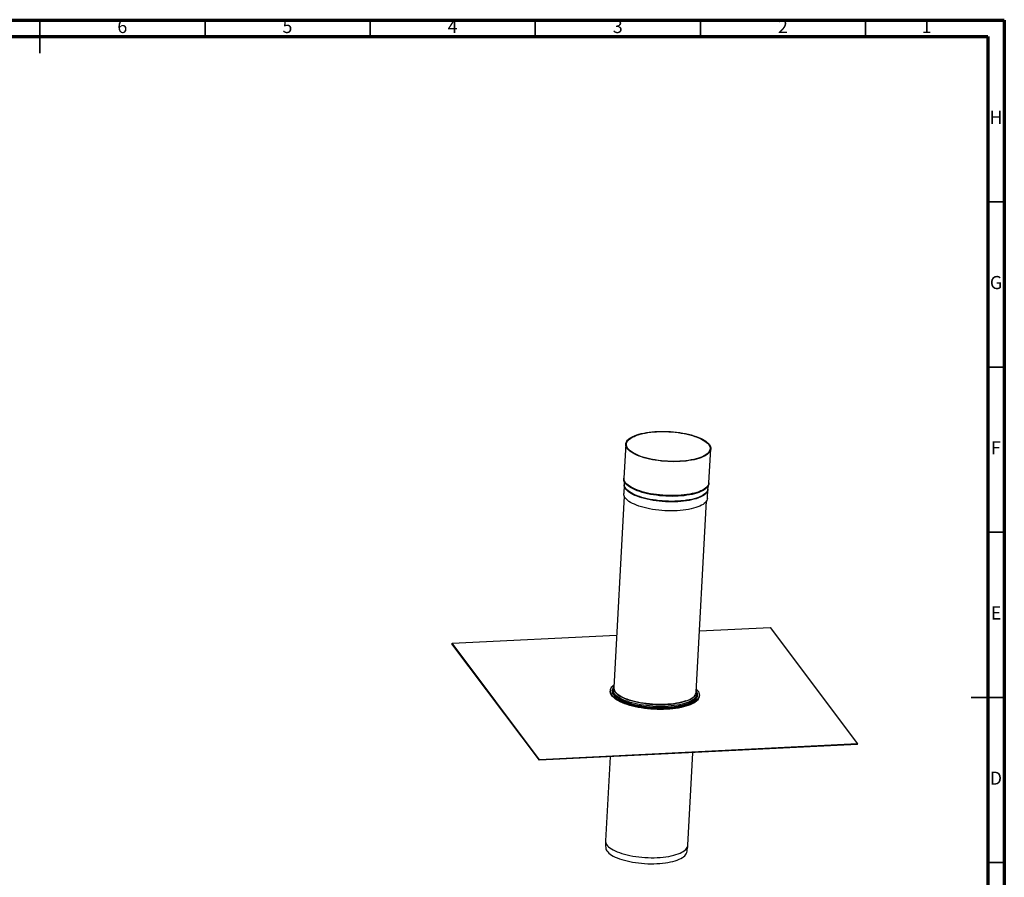
# Model space of a CAD drawing. Units: millimetres. Extents: x -7 to 589, y -8 to 415.
# Drawn here: x 291 to 589, y 156 to 415 of the extents above; entities that cross this region are included whole.
import ezdxf

# ---------------------------------------------------------------- set-up
doc = ezdxf.new("R2010")
doc.units = ezdxf.units.MM
doc.styles.add('SLDTEXTSTYLE0', font='TXT', dxfattribs={"width": 0.75})

msp = doc.modelspace()

# ---------------------------------------------------------------- linework, layer by layer
at = {"color": 7, "linetype": 'Continuous', "lineweight": 70}
for p, q in [((5, 415), (589, 415)), ((589, 415), (589, 5)), ((10, 410), (584, 410)), ((584, 410), (584, 10))]:
    msp.add_line(p, q, dxfattribs=at)
at = {"color": 7, "linetype": 'Continuous', "lineweight": 35}
for p, q in [((297, 415.001), (297, 404.999)), ((297, 410), (297, 415)), ((347, 410), (347, 415)), ((397, 410), (397, 415)), ((447, 410), (447, 415)), ((497, 410), (497, 415)), ((547, 410), (547, 415)), ((584, 360), (589, 360)), ((584, 310), (589, 310)), ((584, 260), (589, 260)), ((589.001, 210), (578.999, 210)), ((584, 210), (589, 210)), ((584, 160), (589, 160))]:
    msp.add_line(p, q, dxfattribs=at)
at = {"color": 7, "linetype": 'Continuous', "lineweight": 25}
for p, q in [((474.3748, 286.6493), (473.8146, 276.369)), ((499.5763, 274.965), (500.1366, 285.2453)), ((473.907, 274.3904), (473.7596, 271.6852)), ((473.8153, 275.972), (473.9071, 274.3897)), ((499.2693, 273.0075), (499.5325, 274.5705)), ((499.122, 270.303), (499.2694, 273.0082)), ((473.9163, 270.885), (470.7608, 212.9831)), ((495.7237, 211.6227), (498.8793, 269.5246)), ((496.7327, 230.1367), (518.0643, 231.1927)), ((518.0643, 231.1927), (544.583, 195.9366)), ((421.7792, 226.4262), (471.6279, 228.8939)), ((421.769, 226.2393), (421.7792, 226.4262)), ((448.2878, 190.9831), (421.769, 226.2393)), ((448.298, 191.17), (421.7792, 226.4262)), ((469.7113, 212.1029), (469.7011, 211.916)), ((470.4348, 212.5138), (470.4154, 212.1583)), ((470.4348, 212.5138), (470.4369, 212.5468)), ((495.7408, 211.9352), (495.747, 211.902)), ((495.9774, 210.7652), (495.9968, 211.1207)), ((495.9968, 211.1207), (495.9956, 211.1011)), ((496.6611, 210.4467), (496.6713, 210.6337)), ((544.5728, 195.7497), (448.2878, 190.9831)), ((544.583, 195.9366), (448.298, 191.17)), ((544.5728, 195.7497), (544.583, 195.9366)), ((448.2878, 190.9831), (448.298, 191.17)), ((469.6194, 192.0391), (468.2345, 166.6282)), ((493.1975, 165.2678), (494.7242, 193.2819)), ((493.1908, 165.1556), (493.1939, 165.268)), ((493.1965, 165.2513), (493.1975, 165.2678))]:
    msp.add_line(p, q, dxfattribs=at)
at = {"color": 7, "linetype": 'Continuous', "lineweight": 25, "flags": 128}
for points in [[(489.9233, 281.3705), (488.9851, 281.3579), (488.0376, 281.3703), (487.0857, 281.4078), (486.1348, 281.47), (485.19, 281.5567), (484.2565, 281.6673), (483.3394, 281.8014), (482.4436, 281.9581), (481.5742, 282.1365), (480.7357, 282.3358), (479.9329, 282.5548), (479.1701, 282.7924), (478.4514, 283.0471), (477.7809, 283.3178), (477.162, 283.6027), (476.5983, 283.9005), (476.0928, 284.2095), (475.6483, 284.5279), (475.2672, 284.8541), (474.9515, 285.1863), (474.7031, 285.5226), (474.5232, 285.8612), (474.4128, 286.2004), (474.3726, 286.5381), (474.4028, 286.8726), (474.5031, 287.2021), (474.6731, 287.5247), (474.9119, 287.8386), (475.218, 288.1423), (475.5899, 288.434), (476.0255, 288.712), (476.5224, 288.975), (477.078, 289.2215), (477.6891, 289.45), (478.3525, 289.6595), (479.0646, 289.8486), (479.8213, 290.0165), (480.6187, 290.1621), (481.4523, 290.2847), (482.3176, 290.3837), (483.2099, 290.4583), (484.1243, 290.5084), (485.0557, 290.5335), (485.9992, 290.5336), (486.9496, 290.5087), (487.9016, 290.4588), (488.8501, 290.3843), (489.7899, 290.2855), (490.7159, 290.1631), (491.6229, 290.0176), (492.5061, 289.85), (493.3606, 289.6609), (494.1818, 289.4517), (494.9652, 289.2232), (495.7064, 288.9769), (496.4015, 288.714), (497.0467, 288.436), (497.6383, 288.1445), (498.1733, 287.8409), (498.6486, 287.527), (499.0617, 287.2044), (499.4104, 286.875), (499.6926, 286.5406), (499.9069, 286.2028), (500.0521, 285.8637), (500.1275, 285.5251), (500.1325, 285.1887), (500.0672, 284.8565), (499.9319, 284.5303), (499.7274, 284.2118), (499.4548, 283.9027), (499.1156, 283.6049), (498.7116, 283.3198), (498.245, 283.0491), (497.7184, 282.7942), (497.1346, 282.5565), (496.4969, 282.3374), (495.8087, 282.1379), (495.0738, 281.9593), (494.2962, 281.8024), (493.4802, 281.6682), (492.6301, 281.5574), (491.7508, 281.4705), (490.8468, 281.4081), (489.9233, 281.3705)], [(489.8819, 281.4415), (488.9473, 281.429), (488.0031, 281.4419), (487.0549, 281.4799), (486.1077, 281.5429), (485.167, 281.6306), (484.2379, 281.7424), (483.3257, 281.8777), (482.4355, 282.0357), (481.5723, 282.2157), (480.7408, 282.4165), (479.9458, 282.637), (479.1916, 282.8761), (478.4826, 283.1324), (477.8226, 283.4043), (477.2154, 283.6905), (476.6643, 283.9894), (476.1724, 284.2991), (475.7425, 284.6181), (475.3771, 284.9446), (475.078, 285.2766), (474.8471, 285.6124), (474.6855, 285.95), (474.5942, 286.2877), (474.5738, 286.6234), (474.6243, 286.9554), (474.7454, 287.2817), (474.9364, 287.6006), (475.1964, 287.9102), (475.5238, 288.2088), (475.9168, 288.4948), (476.3733, 288.7665), (476.8906, 289.0225), (477.4658, 289.2613), (478.0958, 289.4815), (478.777, 289.682), (479.5057, 289.8616), (480.2777, 290.0193), (481.0887, 290.1542), (481.9342, 290.2656), (482.8095, 290.3529), (483.7096, 290.4155), (484.6295, 290.4531), (485.5642, 290.4656), (486.5083, 290.4527), (487.4566, 290.4147), (488.4037, 290.3517), (489.3445, 290.264), (490.2735, 290.1522), (491.1857, 290.0169), (492.0759, 289.8588), (492.9392, 289.6789), (493.7706, 289.4781), (494.5657, 289.2575), (495.3198, 289.0185), (496.0289, 288.7622), (496.6888, 288.4902), (497.2961, 288.204), (497.8472, 287.9052), (498.339, 287.5954), (498.7689, 287.2764), (499.1344, 286.95), (499.4334, 286.618), (499.6644, 286.2822), (499.8259, 285.9445), (499.9172, 285.6069), (499.9376, 285.2712), (499.8872, 284.9392), (499.7661, 284.6129), (499.575, 284.294), (499.315, 283.9844), (498.9876, 283.6858), (498.5946, 283.3998), (498.1382, 283.128), (497.6209, 282.8721), (497.0456, 282.6333), (496.4156, 282.4131), (495.7344, 282.2126), (495.0057, 282.033), (494.2337, 281.8753), (493.4227, 281.7404), (492.5772, 281.629), (491.702, 281.5417), (490.8019, 281.4791), (489.8819, 281.4415)], [(489.363, 271.0902), (488.4249, 271.0776), (487.4773, 271.09), (486.5255, 271.1274), (485.5745, 271.1897), (484.6297, 271.2764), (483.6962, 271.387), (482.7791, 271.5211), (481.8834, 271.6778), (481.0139, 271.8562), (480.1755, 272.0555), (479.3727, 272.2745), (478.6098, 272.5121), (477.8912, 272.7668), (477.2206, 273.0374), (476.6018, 273.3224), (476.0381, 273.6202), (475.5326, 273.9291), (475.0881, 274.2476), (474.7069, 274.5738), (474.3913, 274.906), (474.1428, 275.2423), (473.9629, 275.5809), (473.8526, 275.92), (473.8124, 276.2578), (473.8146, 276.369)], [(489.3487, 270.8787), (488.4115, 270.8661), (487.4648, 270.8785), (486.5139, 270.9159), (485.5638, 270.9781), (484.6199, 271.0647), (483.6873, 271.1752), (482.771, 271.3091), (481.8761, 271.4657), (481.0075, 271.644), (480.1699, 271.8431), (479.3678, 272.0619), (478.6057, 272.2992), (477.8877, 272.5537), (477.2178, 272.8241), (476.5995, 273.1088), (476.0364, 273.4063), (475.5313, 273.7149), (475.0872, 274.0331), (474.7065, 274.359), (474.3911, 274.6908), (474.1429, 275.0269), (473.9632, 275.3652), (473.8529, 275.704), (473.8153, 275.9712)], [(489.2144, 269.1936), (488.2798, 269.1812), (487.3357, 269.194), (486.3874, 269.2321), (485.4402, 269.2951), (484.4995, 269.3827), (483.5704, 269.4945), (482.6582, 269.6298), (481.768, 269.7879), (480.9048, 269.9678), (480.0733, 270.1686), (479.2783, 270.3892), (478.5242, 270.6283), (477.8151, 270.8845), (477.1551, 271.1565), (476.5479, 271.4427), (475.9968, 271.7415), (475.5049, 272.0513), (475.0751, 272.3703), (474.7096, 272.6967), (474.4105, 273.0288), (474.1796, 273.3645), (474.018, 273.7022), (473.9268, 274.0399), (473.9063, 274.3756), (473.907, 274.39)], [(489.2261, 269.3667), (488.2907, 269.3542), (487.3459, 269.3671), (486.3969, 269.4052), (485.4489, 269.4682), (484.5075, 269.5559), (483.5777, 269.6678), (482.6648, 269.8032), (481.7739, 269.9614), (480.91, 270.1415), (480.0779, 270.3425), (479.2822, 270.5632), (478.5275, 270.8025), (477.8179, 271.0589), (477.1573, 271.3311), (476.5496, 271.6175), (475.9981, 271.9166), (475.5059, 272.2266), (475.0757, 272.5459), (474.7099, 272.8725), (474.4106, 273.2048), (474.1795, 273.5409), (474.0178, 273.8788), (473.9265, 274.2167), (473.9071, 274.3897)], [(499.5321, 274.568), (499.4831, 274.3614), (499.348, 274.0355), (499.1437, 273.7172), (498.8713, 273.4085), (498.5324, 273.1109), (498.1287, 272.8261), (497.6626, 272.5557), (497.1365, 272.301), (496.5533, 272.0636), (495.9162, 271.8446), (495.2286, 271.6454), (494.4944, 271.4669), (493.7176, 271.3102), (492.9023, 271.1761), (492.0531, 271.0654), (491.1745, 270.9786), (490.2714, 270.9163), (489.3487, 270.8787)], [(499.5763, 274.965), (499.5723, 274.9084), (499.507, 274.5762), (499.3717, 274.25), (499.1672, 273.9314), (498.8946, 273.6224), (498.5553, 273.3245), (498.1513, 273.0395), (497.6847, 272.7688), (497.1581, 272.5139), (496.5743, 272.2762), (495.9366, 272.057), (495.2485, 271.8576), (494.5136, 271.679), (493.736, 271.5221), (492.9199, 271.3879), (492.0699, 271.2771), (491.1905, 271.1902), (490.2866, 271.1278), (489.363, 271.0902)], [(489.067, 266.4883), (488.1323, 266.4758), (487.1882, 266.4887), (486.2399, 266.5267), (485.2928, 266.5897), (484.352, 266.6774), (483.423, 266.7892), (482.5108, 266.9245), (481.6206, 267.0826), (480.7574, 267.2625), (479.9259, 267.4633), (479.1309, 267.6839), (478.3767, 267.9229), (477.6677, 268.1792), (477.0077, 268.4512), (476.4004, 268.7374), (475.8494, 269.0362), (475.3575, 269.346), (474.9276, 269.665), (474.5621, 269.9914), (474.2631, 270.3234), (474.0321, 270.6592), (473.8706, 270.9969), (473.7793, 271.3345), (473.7589, 271.6702), (473.7596, 271.6852)], [(499.2696, 273.0116), (499.2197, 272.6914), (499.0986, 272.365), (498.9075, 272.0462), (498.6475, 271.7366), (498.3201, 271.4379), (497.9271, 271.152), (497.4707, 270.8802), (496.9534, 270.6242), (496.3781, 270.3855), (495.7481, 270.1652), (495.0669, 269.9647), (494.3383, 269.7851), (493.5663, 269.6274), (492.7553, 269.4925), (491.9098, 269.3811), (491.0345, 269.2939), (490.1344, 269.2312), (489.2144, 269.1936)], [(499.2693, 273.0075), (499.2392, 272.8672), (499.118, 272.5406), (498.9268, 272.2215), (498.6666, 271.9116), (498.3389, 271.6128), (497.9456, 271.3265), (497.4888, 271.0546), (496.9711, 270.7984), (496.3954, 270.5595), (495.7649, 270.339), (495.0832, 270.1384), (494.3539, 269.9587), (493.5814, 269.8008), (492.7697, 269.6658), (491.9235, 269.5543), (491.0476, 269.467), (490.1468, 269.4043), (489.2261, 269.3667)], [(499.122, 270.303), (499.0723, 269.986), (498.9511, 269.6597), (498.7601, 269.3408), (498.5001, 269.0312), (498.1727, 268.7326), (497.7797, 268.4466), (497.3232, 268.1749), (496.806, 267.9189), (496.2307, 267.6801), (495.6007, 267.4599), (494.9195, 267.2594), (494.1908, 267.0798), (493.4188, 266.9221), (492.6078, 266.7872), (491.7623, 266.6758), (490.8871, 266.5885), (489.9869, 266.5259), (489.067, 266.4883)], [(493.2787, 207.5456), (492.6077, 207.3286), (491.8876, 207.1317), (491.1221, 206.956), (490.3152, 206.8022), (489.471, 206.6713), (488.5941, 206.5639), (487.689, 206.4806), (486.7604, 206.4218), (485.8131, 206.3878), (484.8521, 206.3787), (483.8824, 206.3948), (482.909, 206.4357), (481.937, 206.5015), (480.9716, 206.5916), (480.0176, 206.7056), (479.0802, 206.843), (478.1641, 207.003), (477.2742, 207.1848), (476.415, 207.3874), (475.5912, 207.6098), (474.8069, 207.8509), (474.0663, 208.1093), (473.3732, 208.3837), (472.7312, 208.6726), (472.1437, 208.9747), (471.6138, 209.2883), (471.1442, 209.6117), (470.7373, 209.9434), (470.3953, 210.2814), (470.1199, 210.6242), (469.9127, 210.9699), (469.7746, 211.3167), (469.7064, 211.6627), (469.7011, 211.916)], [(493.2889, 207.7325), (492.6179, 207.5155), (491.8978, 207.3187), (491.1323, 207.1429), (490.3253, 206.9891), (489.4812, 206.8582), (488.6043, 206.7508), (487.6992, 206.6675), (486.7706, 206.6087), (485.8233, 206.5747), (484.8623, 206.5657), (483.8926, 206.5817), (482.9192, 206.6227), (481.9472, 206.6884), (480.9818, 206.7785), (480.0278, 206.8926), (479.0903, 207.0299), (478.1743, 207.1899), (477.2843, 207.3717), (476.4252, 207.5744), (475.6014, 207.7968), (474.8171, 208.0378), (474.0765, 208.2962), (473.3834, 208.5706), (472.7414, 208.8596), (472.1539, 209.1616), (471.624, 209.4752), (471.1543, 209.7986), (470.7475, 210.1303), (470.4055, 210.4684), (470.1301, 210.8111), (469.9229, 211.1568), (469.7848, 211.5036), (469.7166, 211.8497), (469.7187, 212.1932), (469.791, 212.5325), (469.9332, 212.8657), (470.1445, 213.1911), (470.4238, 213.507), (470.7697, 213.8117), (470.8075, 213.8412)], [(471.8522, 209.7504), (471.4352, 210.0689), (471.0781, 210.3975), (470.7872, 210.7315), (470.564, 211.0689), (470.4098, 211.4079), (470.3254, 211.7467), (470.3112, 212.0835), (470.3674, 212.4163), (470.4146, 212.5618)], [(492.7898, 208.37), (492.13, 208.1573), (491.4203, 207.965), (490.6648, 207.7943), (489.8676, 207.6461), (489.0332, 207.5212), (488.1663, 207.4203), (487.2717, 207.3441), (486.3544, 207.2928), (485.4196, 207.2668), (484.4724, 207.2663), (483.5182, 207.2913), (482.5624, 207.3415), (481.6101, 207.4168), (480.6669, 207.5167), (479.7379, 207.6407), (478.8283, 207.788), (477.9433, 207.9578), (477.0878, 208.1492), (476.2666, 208.3611), (475.4842, 208.5924), (474.745, 208.8417), (474.0532, 209.1076), (473.4127, 209.3887), (472.827, 209.6834), (472.2994, 209.99), (471.8328, 210.3068), (471.4299, 210.6321), (471.0929, 210.964), (470.8237, 211.3006), (470.6238, 211.6402), (470.4943, 211.9807), (470.436, 212.3204), (470.4348, 212.5138)], [(492.6248, 208.842), (491.9779, 208.6334), (491.2821, 208.4449), (490.5414, 208.2776), (489.7598, 208.1322), (488.9417, 208.0098), (488.0917, 207.9109), (487.2146, 207.8361), (486.3152, 207.7859), (485.3986, 207.7604), (484.4699, 207.7599), (483.5344, 207.7844), (482.5972, 207.8336), (481.6635, 207.9075), (480.7387, 208.0054), (479.8279, 208.1269), (478.9361, 208.2713), (478.0684, 208.4379), (477.2296, 208.6255), (476.4243, 208.8333), (475.6572, 209.0601), (474.9325, 209.3045), (474.2543, 209.5652), (473.6262, 209.8408), (473.052, 210.1297), (472.5346, 210.4304), (472.0772, 210.741), (471.6821, 211.0599), (471.3517, 211.3853), (471.0878, 211.7154), (470.8918, 212.0483), (470.7648, 212.3822), (470.7076, 212.7152), (470.7205, 213.0455), (470.7778, 213.2956)], [(492.5918, 208.9364), (491.9395, 208.7263), (491.2372, 208.5366), (490.4892, 208.3686), (489.6997, 208.2231), (488.8732, 208.1009), (488.0145, 208.0028), (487.1284, 207.9294), (486.22, 207.8809), (485.2946, 207.8579), (484.3574, 207.8602), (483.4139, 207.8881), (482.4694, 207.9412), (481.5292, 208.0193), (480.599, 208.1219), (479.6838, 208.2485), (478.789, 208.3983), (477.9198, 208.5705), (477.081, 208.764), (476.2775, 208.9778), (475.5139, 209.2107), (474.7946, 209.4613), (474.1236, 209.7281), (473.5049, 210.0097), (472.942, 210.3045), (472.4381, 210.6107), (471.996, 210.9265), (471.6184, 211.2503), (471.3073, 211.5801), (471.0954, 211.8657)], [(495.747, 211.902), (495.768, 211.7286), (495.7552, 211.3984), (495.6723, 211.0728), (495.5199, 210.7535), (495.2988, 210.4426), (495.0102, 210.1415), (494.6558, 209.8521), (494.2376, 209.5759), (493.7578, 209.3146), (493.2192, 209.0695), (492.6248, 208.842)], [(495.7705, 212.4808), (495.8144, 212.438), (496.1233, 212.0973), (496.3647, 211.7529), (496.5375, 211.4064), (496.6407, 211.0598), (496.6738, 210.7147), (496.6365, 210.3731), (496.5292, 210.0366), (496.3524, 209.7071), (496.1069, 209.3863), (495.7941, 209.0758), (495.4156, 208.7772), (494.9734, 208.4922), (494.4697, 208.2221), (493.9072, 207.9684), (493.2889, 207.7325)], [(492.7704, 208.0145), (492.1106, 207.8018), (491.401, 207.6095), (490.6454, 207.4388), (489.8483, 207.2906), (489.0139, 207.1657), (488.147, 207.0648), (487.2523, 206.9886), (486.3351, 206.9373), (485.4002, 206.9114), (484.4531, 206.9108), (483.4989, 206.9358), (482.543, 206.986), (481.5908, 207.0613), (480.6475, 207.1612), (479.7185, 207.2852), (478.809, 207.4325), (477.924, 207.6023), (477.0684, 207.7937), (476.2472, 208.0056), (475.4648, 208.2369), (474.7257, 208.4862), (474.0339, 208.7521), (473.3933, 209.0332), (472.8076, 209.3279), (472.28, 209.6345), (471.8134, 209.9513), (471.4105, 210.2766), (471.0735, 210.6085), (470.8043, 210.9451), (470.7984, 210.9537)], [(492.8401, 207.8941), (492.1833, 207.6821), (491.4773, 207.4903), (490.7262, 207.3196), (489.9338, 207.1711), (489.1046, 207.0454), (488.2432, 206.9434), (487.3541, 206.8655), (486.4423, 206.8123), (485.5128, 206.7839), (484.5706, 206.7806), (483.6208, 206.8023), (482.6687, 206.8489), (481.7194, 206.9203), (480.7782, 207.0159), (479.8502, 207.1353), (478.9404, 207.2778), (478.0538, 207.4427), (477.1953, 207.629), (476.3696, 207.8357), (475.5811, 208.0617), (474.8341, 208.3058), (474.1328, 208.5666), (473.481, 208.8427), (472.8822, 209.1326), (472.3398, 209.4347), (471.8565, 209.7474), (471.8522, 209.7504)], [(495.9956, 211.1011), (495.9825, 210.9773), (495.8979, 210.6452), (495.7425, 210.3196), (495.517, 210.0024), (495.2227, 209.6954), (494.8612, 209.4002), (494.4347, 209.1185), (493.9453, 208.852), (493.396, 208.602), (492.7898, 208.37)], [(496.6611, 210.4467), (496.6264, 210.1862), (496.519, 209.8497), (496.3422, 209.5202), (496.0967, 209.1994), (495.7839, 208.8889), (495.4054, 208.5903), (494.9632, 208.3052), (494.4595, 208.0352), (493.897, 207.7815), (493.2787, 207.5456)], [(495.9983, 211.2514), (496.0238, 211.1591), (496.0732, 210.8211), (496.0521, 210.4861), (495.9608, 210.1559), (495.7998, 209.8323), (495.5699, 209.5171), (495.2724, 209.212), (494.909, 208.9187), (494.6165, 208.7214)], [(468.2345, 166.6282), (468.2336, 166.478), (468.2835, 166.1425), (468.4045, 165.8059), (468.5961, 165.4702), (468.8571, 165.1372), (469.186, 164.8088), (469.5809, 164.487), (470.0397, 164.1735), (470.5596, 163.8702), (471.1376, 163.5788), (471.7706, 163.3009), (472.4547, 163.0382), (473.1862, 162.7922), (473.9608, 162.5643), (474.7742, 162.3558), (475.6215, 162.1678), (476.498, 162.0014), (477.3987, 161.8577), (478.3184, 161.7374), (479.2518, 161.6413), (480.1936, 161.5698), (481.1384, 161.5233), (482.0808, 161.5023), (483.0154, 161.5066), (483.9368, 161.5365), (484.8397, 161.5916), (485.7191, 161.6716), (486.5697, 161.7761), (487.3869, 161.9046), (488.1658, 162.0562), (488.902, 162.2301), (489.5914, 162.4252), (490.2299, 162.6406), (490.814, 162.8749), (491.3402, 163.1268), (491.8055, 163.3949), (492.2073, 163.6776), (492.5433, 163.9733), (492.8116, 164.2803), (493.0106, 164.5969), (493.1391, 164.9212), (493.1965, 165.2513)], [(468.3521, 164.3794), (468.3824, 164.2332), (468.5015, 163.9021), (468.6899, 163.5718), (468.9467, 163.2442), (469.2702, 162.9212), (469.6587, 162.6046), (470.11, 162.2963), (470.6214, 161.9979), (471.19, 161.7113), (471.8126, 161.438), (472.4856, 161.1796), (473.2052, 160.9376), (473.9672, 160.7134), (474.7672, 160.5082), (475.6007, 160.3233), (476.463, 160.1597), (477.349, 160.0183), (478.2536, 159.9), (479.1718, 159.8054), (480.0983, 159.735), (481.0277, 159.6894), (481.9547, 159.6686), (482.874, 159.6729), (483.7803, 159.7023), (484.6686, 159.7565), (485.5335, 159.8352), (486.3703, 159.9381), (487.1741, 160.0644), (487.9403, 160.2135), (488.6646, 160.3846), (489.3427, 160.5766), (489.9708, 160.7884), (490.5453, 161.0189), (491.0629, 161.2667), (491.5207, 161.5304), (491.916, 161.8085), (492.2465, 162.0993), (492.5103, 162.4013), (492.7061, 162.7127), (492.8325, 163.0317), (492.8365, 163.0458)]]:
    msp.add_lwpolyline(points, dxfattribs=at)
at = {"color": 7, "linetype": 'Continuous', "lineweight": 25}
for centre, radius, start, end in [((472.3329, 212.1048), 1.9182, 178.402504, 216.8769), ((472.6207, 212.9312), 1.8606, 178.401684, 214.936794), ((490.8043, 214.9907), 6.3126, 286.449907, 313.572608), ((490.5668, 214.9707), 7.2969, 287.577146, 309.02442), ((490.1039, 216.0906), 8.6411, 288.460256, 301.481406), ((493.7633, 211.8102), 1.9694, 314.981006, 354.535805), ((493.7824, 211.0302), 2.2109, 308.584045, 353.116434)]:
    msp.add_arc(centre, radius, start, end, dxfattribs=at)
for points, knots in [([(473.8212, 276.3646), (473.8122, 276.2553), (473.8013, 276.1233), (473.8165, 275.9931), (473.8192, 275.9708)], [0, 0, 0, 0, 0.828624044, 1, 1, 1, 1]), ([(499.5262, 274.5662), (499.5505, 274.6915), (499.5765, 274.8257), (499.575, 274.9616), (499.5749, 274.9707)], [0, 0, 0, 0, 0.93340666, 1, 1, 1, 1]), ([(470.7935, 213.5838), (470.7921, 213.582), (470.7072, 213.4683), (470.598, 213.2271), (470.4747, 212.8846), (470.452, 212.6574), (470.4418, 212.5555)], [0, 0, 0, 0, 0.00610684, 0.36782832, 0.7163918, 1, 1, 1, 1]), ([(495.9874, 211.0961), (495.9931, 211.1637), (496.0088, 211.3502), (495.9622, 211.657), (495.8803, 211.9627), (495.7897, 212.143), (495.7558, 212.2106)], [0, 0, 0, 0, 0.17881495, 0.49364536, 0.8101104, 1, 1, 1, 1]), ([(468.2424, 166.6276), (468.2328, 166.4757), (468.2063, 166.0533), (468.2362, 165.3618), (468.2857, 164.7609), (468.3468, 164.4357), (468.3584, 164.3741)], [0, 0, 0, 0, 0.20177122, 0.56110653, 0.91695129, 1, 1, 1, 1]), ([(492.8358, 163.0444), (492.9034, 163.315), (493.0382, 163.8548), (493.1437, 164.5631), (493.1782, 164.9976), (493.1908, 165.1556)], [0, 0, 0, 0, 0.39009545, 0.77835099, 1, 1, 1, 1])]:
    msp.add_open_spline(points, degree=3, knots=knots, dxfattribs=at)

# ---------------------------------------------------------------- texts
at = {"color": 7, "linetype": 'Continuous', "lineweight": 0, "char_height": 3.9687, "attachment_point": 2, "style": 'SLDTEXTSTYLE0'}
for s, insert in [('6', (321.96, 415.0602)), ('5', (371.96, 415.0602)), ('4', (421.96, 415.0602)), ('3', (471.96, 415.0602)), ('2', (521.96, 415.0602)), ('1', (565.46, 415.0602)), ('H', (586.4904, 387.5602)), ('G', (586.4867, 337.5602)), ('F', (586.4577, 287.5602)), ('E', (586.5078, 237.5602)), ('D', (586.4527, 187.5602))]:
    msp.add_mtext(s, dxfattribs=dict(at, insert=insert))

doc.saveas('drawing.dxf')
